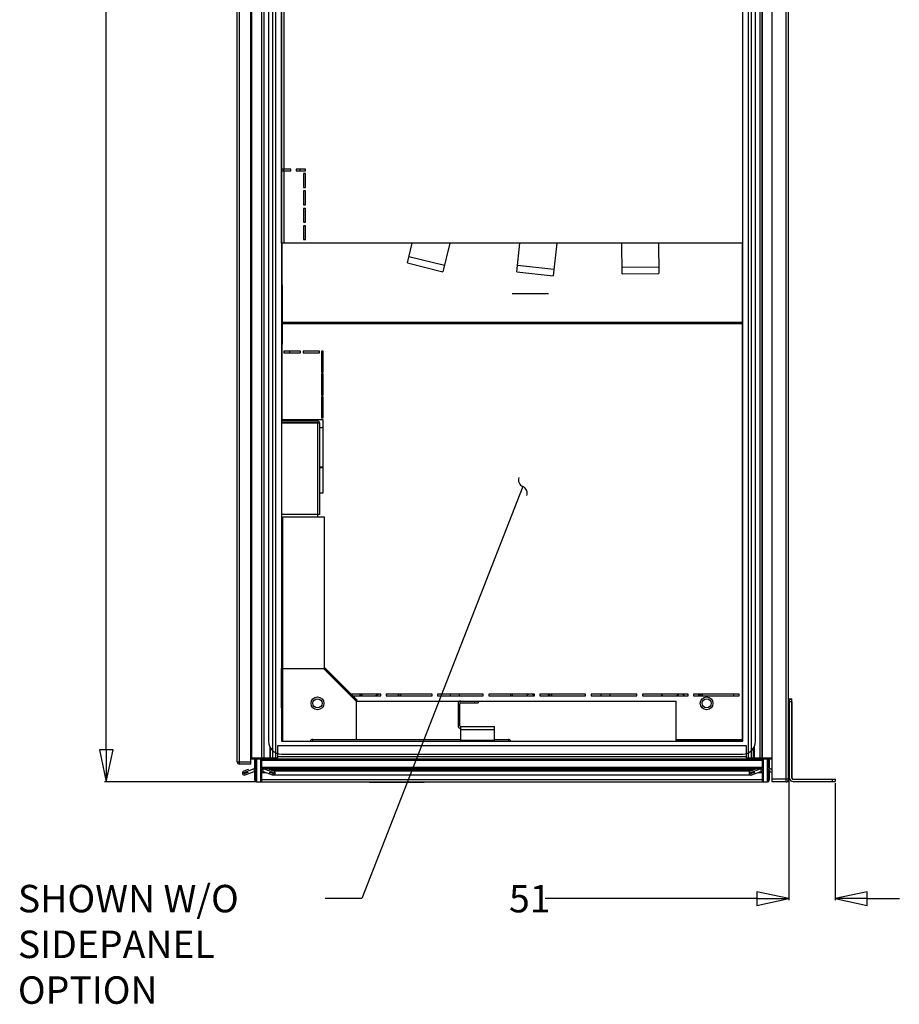
# Model space of a CAD drawing. Units: millimetres. Extents: x 0 to 864, y 0 to 559.
# Drawn here: x 328 to 425, y 143 to 250 of the extents above; entities that cross this region are included whole.
import ezdxf

# ---------------------------------------------------------------- set-up
doc = ezdxf.new("R2010")
doc.units = ezdxf.units.MM
doc.header["$LTSCALE"] = 47.498
doc.header["$PDMODE"] = 3
doc.header["$PDSIZE"] = 0.3125
doc.layers.get('0').update_dxf_attribs({"linetype": 'CONTINUOUS'})
doc.layers.get('Defpoints').update_dxf_attribs({"linetype": 'CONTINUOUS'})
doc.styles.get("Standard").update_dxf_attribs({"font": 'txt', "width": 0.8})
doc.dimstyles.new('DIMSTYLE_1', dxfattribs={"dimtxt": 3, "dimasz": 3.5, "dimexe": 0.18, "dimexo": 0.0625, "dimgap": 0.09, "dimtad": 0, "dimtih": 1, "dimtoh": 1, "dimlfac": 10, "dimdsep": 46, "dimtxsty": 'STANDARD', "dimblk": 'CLOSED', "dimblk1": 'CLOSED', "dimblk2": 'CLOSED', "dimcen": 0.09, "dimadec": 0, "dimazin": 0, "dimtfac": 1, "dimtofl": 0, "dimtmove": 0, "dimatfit": 3, "dimldrblk": 'CLOSED', "dimfxl": 1, "dimtolj": 1, "dimarcsym": 0})

# ---------------------------------------------------------------- blocks, each defined once
blk = doc.blocks.new('_CLOSED')
at = {"color": 0, "linetype": 'ByBlock'}
for p, q in [((0, 0), (-1, 0.214)), ((-1, 0.214), (-1, -0.214)), ((-1, -0.214), (0, 0)), ((-1, 0), (0, 0))]:
    blk.add_line(p, q, dxfattribs=at)
blk = doc.blocks.new('*D14')
at = {"color": 0, "linetype": 'Continuous', "lineweight": -2}
for p, q in [((357.11, 390.22), (337.66, 390.22)), ((337.84, 386.72), (337.84, 280.26)), ((337.84, 170.62), (337.84, 277.08)), ((354.12, 167.12), (337.66, 167.12))]:
    blk.add_line(p, q, dxfattribs=at)
at = {"layer": 'Defpoints', "color": 0, "linetype": 'Continuous', "lineweight": 0}
for p in [(357.17, 390.22), (337.84, 167.12), (354.18, 167.12)]:
    blk.add_point(p, dxfattribs=at)
at = {"color": 0, "linetype": 'Continuous', "lineweight": -2, "xscale": 3.5, "yscale": 3.5, "zscale": 3.5}
for p, rotation in [((337.84, 390.22), 90), ((337.84, 167.12), 270)]:
    blk.add_blockref('_CLOSED', p, dxfattribs=dict(at, rotation=rotation))
at = {"color": 0, "linetype": 'Continuous', "insert": (337.84, 278.67), "char_height": 3, "attachment_point": 5}
blk.add_mtext('\\A1;2231', dxfattribs=at)
blk = doc.blocks.new('*D18')
at = {"color": 0, "linetype": 'Continuous', "lineweight": -2}
for p, q in [((412.47, 167.26), (412.47, 154.19)), ((417.57, 167.01), (417.57, 154.19)), ((408.97, 154.37), (385.85, 154.37)), ((421.07, 154.37), (424.57, 154.37))]:
    blk.add_line(p, q, dxfattribs=at)
at = {"layer": 'Defpoints', "color": 0, "linetype": 'Continuous', "lineweight": 0}
for p in [(412.47, 167.32), (417.57, 167.07), (417.57, 154.37)]:
    blk.add_point(p, dxfattribs=at)
at = {"color": 0, "linetype": 'Continuous', "lineweight": -2, "xscale": 3.5, "yscale": 3.5, "zscale": 3.5}
blk.add_blockref('_CLOSED', (412.47, 154.37), dxfattribs=at)
at = {"color": 0, "linetype": 'Continuous', "lineweight": -2, "xscale": 3.5, "yscale": 3.5, "zscale": 3.5, "rotation": 180}
blk.add_blockref('_CLOSED', (417.57, 154.37), dxfattribs=at)
at = {"color": 0, "linetype": 'Continuous', "insert": (384.16, 154.37), "char_height": 3, "attachment_point": 5}
blk.add_mtext('\\A1;51', dxfattribs=at)

msp = doc.modelspace()

# ---------------------------------------------------------------- linework, layer by layer
at = {"color": 7, "linetype": 'Continuous'}
for p, q in [((352.1679, 169.3222), (352.1679, 386.5722)), ((353.6679, 169.0722), (353.6679, 386.8222)), ((410.6679, 167.1222), (410.6679, 386.8222)), ((412.4679, 167.4222), (412.4679, 386.5222)), ((354.8679, 169.7722), (354.8679, 384.1722)), ((409.5679, 169.7722), (409.5679, 384.1722)), ((355.5929, 382.3722), (355.5929, 171.5722)), ((408.8429, 171.5722), (408.8429, 382.3722)), ((356.9929, 358.3222), (356.9929, 171.5722)), ((407.4429, 171.5722), (407.4429, 358.3222)), ((357.0179, 226.0222), (357.0179, 256.0222)), ((358.0179, 234.1222), (357.0179, 234.1222)), ((357.0179, 233.9222), (358.0179, 233.9222)), ((357.2179, 234.1222), (357.2179, 233.9222)), ((358.0179, 233.9222), (358.0179, 234.1222)), ((359.6179, 234.1222), (358.6179, 234.1222)), ((358.6179, 234.1222), (358.6179, 233.9222)), ((358.6179, 233.9222), (359.6179, 233.9222)), ((359.0179, 234.1222), (359.0179, 233.9222)), ((359.6179, 233.6222), (359.4179, 233.6222)), ((359.4179, 233.6222), (359.4179, 232.1222)), ((359.6179, 233.9222), (359.6179, 234.1222)), ((359.6179, 232.1222), (359.6179, 233.6222)), ((359.4179, 232.1222), (359.6179, 232.1222)), ((359.6179, 231.7222), (359.4179, 231.7222)), ((359.4179, 231.7222), (359.4179, 230.2222)), ((359.6179, 230.2222), (359.6179, 231.7222)), ((359.4179, 230.2222), (359.6179, 230.2222)), ((359.6179, 229.8222), (359.4179, 229.8222)), ((359.4179, 229.8222), (359.4179, 228.3222)), ((359.6179, 228.3222), (359.6179, 229.8222)), ((359.4179, 228.3222), (359.6179, 228.3222)), ((359.6179, 227.9222), (359.4179, 227.9222)), ((359.4179, 227.9222), (359.4179, 226.4222)), ((359.6179, 226.4222), (359.6179, 227.9222)), ((407.4429, 226.0222), (357.0179, 226.0222)), ((359.4179, 226.4222), (359.6179, 226.4222)), ((370.7733, 223.8636), (371.3115, 226.0222)), ((375.434, 226.0222), (374.6545, 222.896)), ((382.7366, 222.8996), (383.0813, 226.0222)), ((387.1056, 226.0222), (386.7124, 222.4606)), ((394.2751, 222.6657), (394.2341, 226.0222)), ((398.2344, 226.0222), (398.2748, 222.7145)), ((356.9929, 221.4722), (357.0679, 221.4722)), ((357.0679, 221.4722), (357.0679, 214.9722)), ((386.2179, 220.4722), (382.2179, 220.4722)), ((407.3679, 217.5397), (407.3679, 217.2222)), ((407.3679, 217.2222), (407.4429, 217.2222)), ((357.0679, 214.9722), (356.9929, 214.9722)), ((359.0679, 214.2222), (357.2679, 214.2222)), ((357.2679, 214.2222), (357.2679, 214.0222)), ((357.8679, 214.2222), (357.8679, 214.0222)), ((359.0679, 214.0222), (359.0679, 214.2222)), ((361.1679, 214.2222), (359.3679, 214.2222)), ((359.3679, 214.2222), (359.3679, 214.0222)), ((361.1679, 214.0222), (361.1679, 214.2222)), ((361.5679, 214.2222), (361.3679, 214.2222)), ((361.3679, 214.2222), (361.3679, 211.9222)), ((361.5679, 211.9222), (361.5679, 214.2222)), ((357.2679, 214.0222), (359.0679, 214.0222)), ((359.3679, 214.0222), (361.1679, 214.0222)), ((361.3679, 211.9222), (361.5679, 211.9222)), ((361.5679, 211.7222), (361.3679, 211.7222)), ((361.3679, 211.7222), (361.3679, 209.4222)), ((361.5679, 209.4222), (361.5679, 211.7222)), ((361.3679, 210.4722), (361.5679, 210.4722)), ((361.3679, 209.4222), (361.5679, 209.4222)), ((361.5679, 209.2222), (361.3679, 209.2222)), ((361.3679, 209.2222), (361.3679, 206.9222)), ((361.5679, 206.9222), (361.5679, 209.2222)), ((361.5679, 206.7222), (356.9929, 206.7222)), ((359.3679, 206.5972), (359.3679, 206.7222)), ((361.3679, 206.9222), (361.5679, 206.9222)), ((361.5679, 198.7222), (361.5679, 206.7222)), ((360.9429, 206.5972), (356.9929, 206.5972)), ((356.9929, 206.4472), (360.9429, 206.4472)), ((359.2579, 206.3872), (356.9929, 206.3872)), ((356.9929, 206.3722), (361.1679, 206.3722)), ((359.2579, 206.3722), (359.2579, 206.3872)), ((359.3179, 206.3722), (359.3179, 206.4472)), ((359.3679, 206.3722), (359.3679, 206.4472)), ((361.1679, 206.3722), (361.1679, 196.3722)), ((361.5679, 201.5222), (361.1679, 201.5222)), ((361.5679, 201.4722), (361.1679, 201.4722)), ((361.1679, 198.7222), (361.5679, 198.7222)), ((361.1679, 196.3722), (356.9929, 196.3722)), ((357.1679, 196.1222), (361.6679, 196.1222)), ((357.1679, 179.5222), (357.1679, 196.1222)), ((360.9429, 196.3722), (360.9429, 196.1222)), ((361.6679, 196.1222), (361.6679, 179.5222)), ((356.9929, 194.3722), (357.1679, 194.3722)), ((357.0179, 179.5222), (361.6679, 179.5222)), ((357.0179, 175.2222), (357.0179, 179.5222)), ((357.1179, 179.5222), (357.1179, 171.5722)), ((361.704, 179.6283), (361.6679, 179.5922)), ((365.2032, 175.9876), (361.6711, 179.5197)), ((365.274, 176.0583), (361.704, 179.6283)), ((367.8679, 176.7222), (364.61, 176.7222)), ((364.81, 176.5222), (367.8679, 176.5222)), ((365.5679, 176.7222), (365.5679, 176.5222)), ((365.7179, 176.7222), (365.7179, 176.5222)), ((365.8021, 176.7222), (365.7846, 176.5222)), ((367.8679, 176.5222), (367.8679, 176.7222)), ((373.4679, 176.7222), (368.4679, 176.7222)), ((368.4679, 176.7222), (368.4679, 176.5222)), ((368.4679, 176.5222), (373.4679, 176.5222)), ((369.7999, 176.5222), (369.8174, 176.7222)), ((369.8179, 176.7222), (369.8179, 176.5222)), ((370.0179, 176.7222), (370.0179, 176.5222)), ((373.4679, 176.5222), (373.4679, 176.7222)), ((379.0679, 176.7222), (374.0679, 176.7222)), ((374.0679, 176.7222), (374.0679, 176.5222)), ((374.0679, 176.5222), (379.0679, 176.5222)), ((375.4779, 176.5222), (375.4779, 176.7222)), ((376.4579, 176.5222), (376.4579, 176.7222)), ((379.0679, 176.5222), (379.0679, 176.7222)), ((384.6679, 176.7222), (379.6679, 176.7222)), ((379.6679, 176.7222), (379.6679, 176.5222)), ((379.6679, 176.5222), (384.6679, 176.5222)), ((382.0679, 176.7222), (382.0679, 176.5222)), ((382.2179, 176.7222), (382.2179, 176.5222)), ((384.6679, 176.5222), (384.6679, 176.7222)), ((390.2679, 176.7222), (385.2679, 176.7222)), ((385.2679, 176.7222), (385.2679, 176.5222)), ((385.2679, 176.5222), (390.2679, 176.5222)), ((386.2179, 176.5222), (386.2179, 176.7222)), ((386.3179, 176.7222), (386.3179, 176.5222)), ((386.5179, 176.7222), (386.5179, 176.5222)), ((390.2679, 176.5222), (390.2679, 176.7222)), ((395.8679, 176.7222), (390.8679, 176.7222)), ((390.8679, 176.7222), (390.8679, 176.5222)), ((390.8679, 176.5222), (395.8679, 176.5222)), ((391.9779, 176.5222), (391.9779, 176.7222)), ((392.9579, 176.5222), (392.9579, 176.7222)), ((395.8679, 176.5222), (395.8679, 176.7222)), ((401.4679, 176.7222), (396.4679, 176.7222)), ((396.4679, 176.7222), (396.4679, 176.5222)), ((396.4679, 176.5222), (401.4679, 176.5222)), ((398.5679, 176.7222), (398.5679, 176.5222)), ((398.5987, 176.7222), (398.6194, 176.5222)), ((401.4679, 176.5222), (401.4679, 176.7222)), ((407.0679, 176.7222), (402.0679, 176.7222)), ((402.0679, 176.7222), (402.0679, 176.5222)), ((402.0679, 176.5222), (407.0679, 176.5222)), ((402.6407, 176.5222), (402.62, 176.7222)), ((402.7179, 176.5222), (402.7179, 176.7222)), ((402.8179, 176.7222), (402.8179, 176.5222)), ((403.0179, 176.7222), (403.0179, 176.5222)), ((407.0679, 176.5222), (407.0679, 176.7222)), ((365.1679, 175.9722), (400.1679, 175.9722)), ((365.1679, 175.9722), (365.1679, 171.7722)), ((365.1879, 175.9722), (365.274, 176.0583)), ((376.3179, 175.6722), (376.3179, 173.2722)), ((376.5179, 173.2722), (376.5179, 175.6722)), ((376.6179, 175.7722), (378.5179, 175.7722)), ((378.5179, 175.9722), (378.5179, 175.7722)), ((400.1679, 171.5722), (400.1679, 175.9722)), ((412.5168, 175.8972), (412.5198, 176.1972)), ((412.5679, 175.8972), (412.5168, 175.8972)), ((412.5168, 175.8972), (412.5168, 167.5722)), ((412.5198, 176.1972), (412.8239, 176.1972)), ((412.5679, 176.1722), (412.8179, 176.1722)), ((412.5679, 167.5472), (412.5679, 176.1722)), ((412.8179, 175.8722), (412.5679, 175.8722)), ((412.7697, 176.1972), (412.7695, 176.1722)), ((412.8179, 167.5472), (412.8179, 176.1722)), ((412.8269, 175.8972), (412.8239, 176.1972)), ((412.8269, 175.8972), (412.8269, 167.5722)), ((357.1179, 175.2222), (356.9929, 175.2222)), ((376.6179, 173.1722), (380.3179, 173.1722)), ((376.6179, 171.5722), (376.6179, 173.1722)), ((380.3179, 171.5722), (380.3179, 173.1722)), ((356.9929, 171.5722), (407.4429, 171.5722)), ((360.4179, 171.7722), (376.6179, 171.7722)), ((360.4179, 171.5722), (360.4179, 171.7722)), ((380.3179, 171.7722), (381.8179, 171.7722)), ((381.8179, 171.7722), (381.8179, 171.5722)), ((407.4429, 171.7222), (400.1679, 171.7222)), ((400.1679, 171.6222), (401.6679, 171.6222)), ((401.6679, 171.6722), (407.3679, 171.6722)), ((401.6679, 171.5722), (401.6679, 171.6722)), ((404.3679, 171.5722), (404.3679, 171.6722)), ((407.3679, 171.5722), (407.3679, 171.6722)), ((355.8179, 169.7722), (355.8179, 170.8592)), ((356.6179, 169.7722), (356.6179, 171.1222)), ((356.9929, 170.1722), (407.4429, 170.1722)), ((407.8179, 171.1222), (407.8179, 169.7722)), ((408.6179, 169.7722), (408.6179, 170.8592)), ((352.1679, 169.3222), (352.4179, 169.3222)), ((352.4179, 169.0722), (352.4179, 169.3222)), ((353.6679, 169.0722), (352.4179, 169.0722)), ((410.6679, 169.6222), (353.6679, 169.6222)), ((353.7065, 169.7722), (356.6179, 169.7722)), ((353.9388, 169.7722), (353.9388, 169.6222)), ((354.0929, 168.6011), (354.0929, 169.6222)), ((354.1679, 169.5222), (354.1679, 168.6951)), ((354.3179, 167.1222), (354.3179, 169.6222)), ((354.7179, 169.5222), (354.7179, 167.1222)), ((354.8679, 168.6951), (354.8679, 169.5222)), ((407.8179, 169.7722), (410.644, 169.7722)), ((409.5679, 169.5222), (409.5679, 168.6951)), ((409.7179, 167.1222), (409.7179, 169.6222)), ((410.1179, 169.6222), (410.1179, 167.1222)), ((410.2679, 168.6951), (410.2679, 169.5222)), ((410.3429, 169.6222), (410.3429, 168.6011)), ((410.497, 169.7722), (410.497, 169.6222)), ((353.3742, 168.4958), (352.8763, 168.3146)), ((352.9296, 168.1743), (353.2846, 168.3035)), ((353.3359, 168.1626), (352.9808, 168.0333)), ((353.0301, 167.8917), (354.0337, 168.2569)), ((353.2846, 168.3035), (353.3359, 168.1626)), ((353.4255, 168.3548), (353.3742, 168.4958)), ((354.1021, 168.6011), (353.4255, 168.3548)), ((353.9824, 168.3979), (354.1534, 168.4601)), ((354.0929, 167.3097), (354.0929, 168.2569)), ((354.1679, 168.163), (354.1679, 167.3722)), ((354.8679, 167.3722), (354.8679, 168.163)), ((354.8824, 168.4601), (355.0534, 168.3979)), ((355.6102, 168.3548), (354.9337, 168.6011)), ((355.012, 168.413), (354.9679, 168.413)), ((355.0021, 168.2569), (356.0057, 167.8917)), ((355.6615, 168.4958), (355.6102, 168.3548)), ((355.6615, 168.4958), (408.7742, 168.4958)), ((356.1595, 168.3146), (355.6615, 168.4958)), ((355.6999, 168.1626), (355.7512, 168.3035)), ((355.6999, 168.1626), (356.1062, 168.1626)), ((356.0547, 168.0334), (355.6999, 168.1626)), ((355.7512, 168.3035), (356.1062, 168.1743)), ((356.0547, 168.0334), (356.0781, 168.0298)), ((356.0781, 168.0333), (356.055, 168.0333)), ((408.2763, 168.3146), (356.1595, 168.3146)), ((408.7742, 168.4958), (408.2763, 168.3146)), ((408.3117, 168.1626), (408.7359, 168.1626)), ((408.3296, 168.1743), (408.6846, 168.3035)), ((408.3808, 168.0333), (408.3578, 168.0333)), ((408.7359, 168.1626), (408.381, 168.0334)), ((408.4301, 167.8917), (409.4337, 168.2569)), ((408.6846, 168.3035), (408.7359, 168.1626)), ((408.8255, 168.3548), (408.7742, 168.4958)), ((409.5021, 168.6011), (408.8255, 168.3548)), ((409.3824, 168.3979), (409.5534, 168.4601)), ((409.5679, 168.163), (409.5679, 167.3722)), ((410.2679, 167.3722), (410.2679, 168.163)), ((410.2824, 168.4601), (410.4534, 168.3979)), ((410.6679, 168.4795), (410.3337, 168.6011)), ((410.3429, 168.4601), (410.3429, 168.3979)), ((410.3429, 168.2569), (410.3429, 167.3097)), ((410.4021, 168.2569), (410.6679, 168.1602)), ((354.2804, 167.1222), (410.1554, 167.1222)), ((354.7179, 167.1431), (356.6179, 167.1431)), ((408.3579, 167.8798), (356.0779, 167.8798)), ((356.6179, 167.1222), (356.6179, 167.1431)), ((366.6179, 167.1222), (366.6179, 167.0722)), ((369.6179, 167.0722), (366.6179, 167.0722)), ((369.6179, 167.1222), (369.6179, 167.0722)), ((369.6279, 167.1222), (369.6279, 167.0722)), ((372.6179, 167.0722), (369.6279, 167.0722)), ((372.6179, 167.1222), (372.6179, 167.0722)), ((407.8179, 167.1431), (409.7179, 167.1431)), ((407.8179, 167.1222), (407.8179, 167.1431)), ((412.1679, 167.1222), (410.6679, 167.1222)), ((412.8917, 167.4472), (417.5736, 167.4472)), ((412.9429, 167.4222), (417.5679, 167.4222)), ((412.9429, 167.1722), (417.5679, 167.1722)), ((417.2165, 167.4222), (417.2165, 167.4472)), ((417.2679, 167.1722), (417.2679, 167.4222)), ((417.5195, 167.4472), (417.5195, 167.4222)), ((417.5679, 167.4222), (417.5679, 167.1722)), ((417.5736, 167.1972), (417.5679, 167.1972)), ((417.5736, 167.1972), (417.5736, 167.4472))]:
    msp.add_line(p, q, dxfattribs=at)
at = {"color": 9, "linetype": 'Continuous'}
for p, q in [((352.4179, 169.3222), (352.4179, 386.5722)), ((412.1679, 386.8222), (412.1679, 167.1222)), ((353.7065, 384.1722), (353.7065, 169.7722)), ((353.7772, 169.7722), (353.7772, 384.1722)), ((354.824, 384.1722), (354.824, 169.7722)), ((355.1179, 169.7722), (355.1179, 384.1722)), ((356.0679, 169.7722), (356.0679, 384.1722)), ((356.3679, 384.1722), (356.3679, 169.7722)), ((408.0679, 169.7722), (408.0679, 384.1722)), ((408.3679, 384.1722), (408.3679, 169.7722)), ((409.3179, 384.1722), (409.3179, 169.7722)), ((409.5972, 169.7722), (409.5972, 384.1722)), ((410.644, 384.1722), (410.644, 169.7722)), ((357.3179, 234.1222), (357.3179, 255.5222)), ((357.3179, 226.0222), (357.3179, 233.9222)), ((357.0679, 221.4722), (357.0679, 226.0222)), ((407.3679, 226.0222), (407.3679, 217.5397)), ((374.8212, 223.5644), (370.94, 224.5321)), ((370.7733, 223.8636), (374.6545, 222.896)), ((382.7366, 222.8996), (386.7124, 222.4606)), ((386.788, 223.1454), (382.8122, 223.5843)), ((398.2664, 223.4034), (394.2667, 223.3545)), ((394.2751, 222.6657), (398.2748, 222.7145)), ((407.3679, 217.3631), (357.0679, 217.3631)), ((357.0679, 217.2222), (407.3679, 217.2222)), ((407.3679, 217.2222), (407.3679, 171.7222)), ((357.0679, 206.7222), (357.0679, 214.9722)), ((360.9429, 206.3722), (360.9429, 196.3722)), ((357.0679, 179.5222), (357.0679, 194.3722)), ((357.0179, 179.1222), (357.1179, 179.1222)), ((357.1679, 171.5722), (357.1679, 179.5222)), ((365.1679, 175.9522), (361.5979, 179.5222)), ((361.9868, 179.3455), (361.9161, 179.2747)), ((364.9204, 176.2704), (364.9911, 176.3411)), ((378.1179, 175.9722), (378.1179, 175.7722)), ((356.9929, 173.9222), (357.1179, 173.9222)), ((376.6179, 172.8722), (380.3179, 172.8722)), ((380.3179, 171.6722), (376.6179, 171.6722)), ((401.9679, 171.5722), (401.9679, 171.6722)), ((404.0679, 171.6722), (404.0679, 171.5722)), ((404.6679, 171.5722), (404.6679, 171.6722)), ((407.0679, 171.6722), (407.0679, 171.5722)), ((355.7179, 171.0089), (355.7179, 169.7722)), ((356.6179, 171.1222), (407.8179, 171.1222)), ((408.7179, 169.7722), (408.7179, 171.0089)), ((352.4179, 169.3222), (353.6679, 169.3222)), ((354.8679, 169.5222), (409.5679, 169.5222)), ((407.8179, 169.8722), (356.6179, 169.8722)), ((354.2804, 168.2942), (354.2804, 168.5666)), ((409.5679, 168.6951), (354.8679, 168.6951)), ((354.8679, 168.163), (355.2603, 168.163)), ((354.9337, 168.6011), (409.5021, 168.6011)), ((409.1755, 168.163), (409.5679, 168.163)), ((410.1554, 168.5669), (410.1554, 168.2941)), ((354.1679, 167.3097), (354.0929, 167.3097)), ((354.2804, 167.1666), (354.2804, 167.1222)), ((409.5679, 167.3722), (354.8679, 167.3722)), ((410.1554, 167.1666), (410.1554, 167.1222)), ((410.2679, 167.3097), (410.3429, 167.3097)), ((412.4679, 167.4222), (410.6679, 167.4222)), ((412.8269, 167.5722), (412.8179, 167.5722))]:
    msp.add_line(p, q, dxfattribs=at)
at = {"color": 2, "linetype": 'Continuous'}
for p, q in [((383.398, 199.4155), (365.7815, 154.3722)), ((365.7815, 154.3722), (361.7815, 154.3722))]:
    msp.add_line(p, q, dxfattribs=at)
at = {"color": 3, "linetype": 'Continuous'}
for p, q in [((354.2429, 168.3401), (354.2429, 168.5206)), ((410.1929, 168.5205), (410.1929, 168.3401))]:
    msp.add_line(p, q, dxfattribs=at)
at = {"color": 7, "linetype": 'Continuous'}
for centre, radius in [((360.9429, 175.7222), 0.7), ((360.9429, 175.7222), 0.5), ((403.4929, 175.7222), 0.7), ((403.4929, 175.7222), 0.5)]:
    msp.add_circle(centre, radius, dxfattribs=at)
for centre, radius, start, end in [((361.3679, 206.5222), 0.65, 162.069078, 173.291731), ((361.3679, 206.4722), 0.65, 157.135868, 168.777455), ((361.3679, 206.5222), 0.65, 72.067008, 90), ((361.3679, 206.4722), 0.65, 72.067008, 90), ((361.3679, 206.5222), 0.65, 186.70644, 193.482154), ((360.9429, 206.3722), 0.225, 0, 90), ((360.9429, 206.3722), 0.075, 0, 90), ((361.3679, 206.5222), 0.65, 251.837624, 287.936588), ((367.7615, 176.1703), 0.55, 79.049713, 140.082383), ((384.2179, 176.1722), 0.55, 39.921601, 140.07858), ((400.6665, 176.1696), 0.55, 40.099177, 139.538448), ((407.0679, 176.6222), 0.65, 171.033938, 188.967602), ((407.0679, 176.5722), 0.65, 166.529697, 177.953013), ((376.6179, 175.6722), 0.3, 90, 180), ((376.6179, 175.6722), 0.1, 90, 180), ((376.6179, 173.2722), 0.3, 180, 270), ((376.6179, 173.2722), 0.1, 180, 270), ((356.9929, 171.5722), 1.4, 180, 270), ((360.4179, 171.4722), 0.3, 90, 160.29527), ((381.8179, 171.4722), 0.3, 19.70473, 90), ((407.3679, 171.8222), 0.15, 270, 300.36026), ((407.4429, 171.5722), 1.4, 270, 0), ((352.4179, 169.3222), 0.25, 180, 270), ((354.0679, 169.5222), 0.1, 0, 90), ((354.0679, 169.5222), 0.25, 0, 23.578178), ((410.3679, 169.5222), 0.25, 156.421822, 180), ((410.3679, 169.5222), 0.1, 90, 180), ((352.9579, 168.1048), 0.2251, 111.258886, 288.712826), ((352.9579, 168.1048), 0.0751, 112.180005, 287.771006), ((354.0679, 168.163), 0.25, 0, 110), ((354.0679, 168.163), 0.1, 0, 110), ((354.0679, 168.6951), 0.1, 290, 0), ((354.0679, 168.6951), 0.25, 290, 0), ((410.3679, 168.6951), 0.25, 180, 250), ((410.3679, 168.163), 0.25, 70, 180), ((410.3679, 168.6951), 0.1, 180, 250), ((410.3679, 168.163), 0.1, 70, 180), ((354.2804, 167.3097), 0.1875, 180, 270), ((354.4179, 167.3722), 0.25, 180, 246.421822), ((410.0179, 167.3722), 0.25, 293.578178, 0), ((410.1554, 167.3097), 0.1875, 270, 0), ((412.1679, 167.4222), 0.3, 270, 0), ((412.9429, 167.5472), 0.375, 180, 270), ((412.9429, 167.5472), 0.125, 180, 270)]:
    msp.add_arc(centre, radius, start, end, dxfattribs=at)
at = {"color": 2, "linetype": 'Continuous'}
for centre, start, end in [((383.6712, 200.114), 158.639421, 248.639421), ((383.1248, 198.7171), 338.639421, 68.639421)]:
    msp.add_arc(centre, 0.75, start, end, dxfattribs=at)
at = {"color": 7, "linetype": 'Continuous'}
for points in [[(407.3844, 217.5394), (407.3789, 217.5396), (407.3734, 217.5397), (407.3679, 217.5397)], [(407.3679, 217.4458), (407.3848, 217.4458), (407.4018, 217.4471), (407.4186, 217.4457)], [(407.4432, 217.535), (407.4237, 217.5373), (407.404, 217.5389), (407.3844, 217.5394)], [(407.4186, 217.4457), (407.4299, 217.4447), (407.4434, 217.4427), (407.4505, 217.4339)], [(354.9678, 168.2629), (354.9794, 168.2629), (354.9912, 168.2609), (355.0021, 168.2569)], [(356.1474, 168.0782), (356.1509, 168.0866), (356.1529, 168.0958), (356.1529, 168.1048)], [(408.2846, 168.0898), (408.2835, 168.0947), (408.2828, 168.0998), (408.2828, 168.1048)], [(408.381, 168.0334), (408.3736, 168.031), (408.3657, 168.0298), (408.3578, 168.0298)], [(409.4337, 168.2569), (409.4446, 168.2609), (409.4564, 168.2629), (409.468, 168.2629)], [(412.6266, 167.3071), (412.6397, 167.294), (412.6537, 167.2819), (412.6686, 167.2708)], [(412.6686, 167.2708), (412.6734, 167.2673), (412.6784, 167.2638), (412.6834, 167.2604)], [(412.8269, 167.5722), (412.8269, 167.5643), (412.8277, 167.5564), (412.8291, 167.5487)], [(412.8291, 167.5487), (412.8297, 167.5457), (412.8304, 167.5428), (412.8312, 167.5399)], [(412.8635, 167.4838), (412.8654, 167.4819), (412.8674, 167.4801), (412.8694, 167.4783)], [(412.8917, 167.4472), (412.8827, 167.4472), (412.8737, 167.4482), (412.8649, 167.4501)]]:
    msp.add_open_spline(points, degree=3, dxfattribs=at)
for points, knots in [([(354.7388, 169.6222), (354.7295, 169.6011), (354.7158, 169.5688), (354.7221, 169.535), (354.726, 169.5256)], [0, 0, 0, 0, 0.0692164911, 0.0997279889, 0.0997279889, 0.0997279889, 0.0997279889]), ([(354.8679, 169.5222), (354.8679, 169.5422), (354.8831, 169.5942), (354.937, 169.6222), (354.9679, 169.6222)], [0, 0, 0, 0, 0.059851094, 0.152470423, 0.152470423, 0.152470423, 0.152470423]), ([(355.2596, 169.6222), (355.2857, 169.6222), (355.336, 169.6302), (355.4025, 169.663), (355.455, 169.711), (355.4795, 169.7511), (355.4888, 169.7722)], [0, 0, 0, 0, 0.078088615, 0.150032788, 0.21956836, 0.28879809, 0.28879809, 0.28879809, 0.28879809]), ([(408.947, 169.7722), (408.9583, 169.7463), (408.9921, 169.6948), (409.0569, 169.6482), (409.1216, 169.6263), (409.1576, 169.6222), (409.1761, 169.6222)], [0, 0, 0, 0, 0.084847457, 0.180864239, 0.23303267, 0.288597012, 0.288597012, 0.288597012, 0.288597012]), ([(409.4679, 169.6222), (409.4848, 169.6222), (409.5362, 169.61), (409.5679, 169.5558), (409.5679, 169.5222)], [0, 0, 0, 0, 0.050880094, 0.151670881, 0.151670881, 0.151670881, 0.151670881]), ([(409.7179, 169.5222), (409.7179, 169.5448), (409.7179, 169.5797), (409.6982, 169.6079), (409.6904, 169.6149)], [0, 0, 0, 0, 0.0677824969, 0.0992058217, 0.0992058217, 0.0992058217, 0.0992058217]), ([(354.7179, 168.6951), (354.7179, 168.6701), (354.7255, 168.6199), (354.7588, 168.5512), (354.8118, 168.4946), (354.8578, 168.4691), (354.8824, 168.4601)], [0, 0, 0, 0, 0.074982114, 0.149555682, 0.225647419, 0.304243915, 0.304243915, 0.304243915, 0.304243915]), ([(354.9679, 168.413), (354.9594, 168.413), (354.9322, 168.4116), (354.888, 168.402), (354.8396, 168.3796), (354.7879, 168.3413), (354.7347, 168.2722), (354.7179, 168.2021), (354.7179, 168.163)], [0, 0, 0, 0, 0.025483559, 0.081511736, 0.134557255, 0.18412913, 0.273458378, 0.390798192, 0.390798192, 0.390798192, 0.390798192]), ([(354.8679, 168.163), (354.8679, 168.1836), (354.8822, 168.229), (354.9298, 168.2598), (354.9607, 168.2629), (354.9678, 168.2629)], [0, 0, 0, 0, 0.061791177, 0.132871265, 0.154344571, 0.154344571, 0.154344571, 0.154344571]), ([(354.9337, 168.6011), (354.9089, 168.6101), (354.864, 168.6369), (354.8805, 168.6738), (354.8861, 168.6811)], [0, 0, 0, 0, 0.079136495, 0.106785817, 0.106785817, 0.106785817, 0.106785817]), ([(355.0534, 168.3979), (355.036, 168.4042), (355.0074, 168.4111), (354.9784, 168.413), (354.9679, 168.413)], [0, 0, 0, 0, 0.0556334128, 0.0871335904, 0.0871335904, 0.0871335904, 0.0871335904]), ([(356.3029, 168.1048), (356.3029, 168.0819), (356.2955, 168.0336), (356.2601, 167.9647), (356.1958, 167.9058), (356.128, 167.8822), (356.087, 167.8798), (356.0779, 167.8798)], [0, 0, 0, 0, 0.06886214, 0.143748888, 0.228445354, 0.324385356, 0.351629203, 0.351629203, 0.351629203, 0.351629203]), ([(356.0781, 168.0298), (356.0896, 168.0298), (356.1196, 168.0364), (356.1406, 168.0615), (356.1474, 168.0782)], [0, 0, 0, 0, 0.0343344691, 0.0884051672, 0.0884051672, 0.0884051672, 0.0884051672]), ([(356.1062, 168.1743), (356.1239, 168.1671), (356.1557, 168.1472), (356.1438, 168.1203), (356.1397, 168.1149)], [0, 0, 0, 0, 0.0574586433, 0.0778559653, 0.0778559653, 0.0778559653, 0.0778559653]), ([(356.3029, 168.1048), (356.3029, 168.127), (356.2963, 168.1714), (356.2673, 168.2324), (356.2211, 168.283), (356.181, 168.3062), (356.1595, 168.3146)], [0, 0, 0, 0, 0.066462585, 0.132537454, 0.199781751, 0.268999282, 0.268999282, 0.268999282, 0.268999282]), ([(408.2763, 168.3146), (408.2547, 168.3062), (408.2142, 168.2827), (408.1677, 168.2315), (408.1392, 168.1703), (408.1328, 168.1263), (408.1328, 168.1048)], [0, 0, 0, 0, 0.069411507, 0.137796528, 0.204540102, 0.268998028, 0.268998028, 0.268998028, 0.268998028]), ([(408.1328, 168.1048), (408.1328, 168.0819), (408.1403, 168.0336), (408.1757, 167.9647), (408.24, 167.9058), (408.3078, 167.8822), (408.3488, 167.8798), (408.3579, 167.8798)], [0, 0, 0, 0, 0.06886054, 0.143748583, 0.228443841, 0.32438277, 0.351629164, 0.351629164, 0.351629164, 0.351629164]), ([(408.2828, 168.1048), (408.2828, 168.1242), (408.2896, 168.1612), (408.319, 168.1606), (408.3255, 168.1589)], [0, 0, 0, 0, 0.0581429992, 0.0783337473, 0.0783337473, 0.0783337473, 0.0783337473]), ([(408.3578, 168.0298), (408.346, 168.0298), (408.3121, 168.0374), (408.2895, 168.0688), (408.2846, 168.0898)], [0, 0, 0, 0, 0.035476424, 0.100022826, 0.100022826, 0.100022826, 0.100022826]), ([(409.4679, 168.413), (409.4574, 168.413), (409.4283, 168.4111), (409.3998, 168.4042), (409.3824, 168.3979)], [0, 0, 0, 0, 0.0315264683, 0.0871334178, 0.0871334178, 0.0871334178, 0.0871334178]), ([(409.7179, 168.163), (409.7179, 168.1887), (409.7095, 168.2428), (409.6694, 168.3201), (409.6101, 168.3732), (409.5477, 168.402), (409.5035, 168.4116), (409.4764, 168.413), (409.4679, 168.413)], [0, 0, 0, 0, 0.077167945, 0.161176896, 0.256667788, 0.30971925, 0.365732313, 0.391166881, 0.391166881, 0.391166881, 0.391166881]), ([(409.468, 168.2629), (409.4751, 168.2629), (409.4988, 168.2605), (409.5468, 168.2369), (409.5679, 168.1906), (409.5679, 168.163)], [0, 0, 0, 0, 0.021473121, 0.071003547, 0.153858424, 0.153858424, 0.153858424, 0.153858424]), ([(409.5679, 168.6951), (409.5679, 168.6685), (409.5579, 168.6172), (409.5175, 168.6199), (409.5087, 168.6226)], [0, 0, 0, 0, 0.079570236, 0.107090615, 0.107090615, 0.107090615, 0.107090615]), ([(409.5534, 168.4601), (409.5781, 168.4691), (409.6245, 168.4949), (409.6779, 168.5523), (409.7106, 168.6212), (409.7179, 168.6709), (409.7179, 168.6951)], [0, 0, 0, 0, 0.078820513, 0.156257331, 0.231629319, 0.304242205, 0.304242205, 0.304242205, 0.304242205]), ([(354.7179, 167.1431), (354.7407, 167.1531), (354.7833, 167.1798), (354.8318, 167.2361), (354.8614, 167.3022), (354.8679, 167.3493), (354.8679, 167.3722)], [0, 0, 0, 0, 0.074703628, 0.148254794, 0.219882545, 0.288802902, 0.288802902, 0.288802902, 0.288802902]), ([(356.0779, 167.8798), (356.07, 167.8798), (356.0456, 167.881), (356.0214, 167.8863), (356.0057, 167.8917)], [0, 0, 0, 0, 0.0234875501, 0.0733904046, 0.0733904046, 0.0733904046, 0.0733904046]), ([(408.3579, 167.8798), (408.3657, 167.8798), (408.3902, 167.881), (408.4143, 167.8863), (408.4301, 167.8917)], [0, 0, 0, 0, 0.0234860544, 0.0733904794, 0.0733904794, 0.0733904794, 0.0733904794]), ([(409.5679, 167.3722), (409.5679, 167.3485), (409.5747, 167.3009), (409.6048, 167.235), (409.653, 167.1795), (409.6951, 167.153), (409.7179, 167.1431)], [0, 0, 0, 0, 0.071179164, 0.142078666, 0.214342729, 0.28880444, 0.28880444, 0.28880444, 0.28880444]), ([(412.5168, 167.5722), (412.5168, 167.5477), (412.5216, 167.4986), (412.5431, 167.4278), (412.5779, 167.3626), (412.6093, 167.3244), (412.6266, 167.3071)], [0, 0, 0, 0, 0.073508915, 0.147025258, 0.220541091, 0.294048554, 0.294048554, 0.294048554, 0.294048554]), ([(412.8312, 167.5399), (412.834, 167.5294), (412.8424, 167.509), (412.8558, 167.4915), (412.8635, 167.4838)], [0, 0, 0, 0, 0.0326355389, 0.0652642681, 0.0652642681, 0.0652642681, 0.0652642681]), ([(412.8694, 167.4783), (412.8756, 167.4729), (412.8912, 167.4617), (412.909, 167.4543), (412.9195, 167.4515)], [0, 0, 0, 0, 0.02461859, 0.057252969, 0.057252969, 0.057252969, 0.057252969])]:
    msp.add_open_spline(points, degree=3, knots=knots, dxfattribs=at)

# ---------------------------------------------------------------- texts
at = {"color": 2, "linetype": 'Continuous', "lineweight": 0, "insert": (328.1815, 155.8722), "char_height": 3, "width": 33.6, "attachment_point": 1}
msp.add_mtext('SHOWN W/O SIDE\\PPANEL OPTION', dxfattribs=at)

# ---------------------------------------------------------------- dimensions: what is measured, and where the dimension line sits
at = {"color": 2, "linetype": 'Continuous'}
dim = msp.add_linear_dim(base=(337.8379, 167.1222), p1=(357.1679, 390.2222), p2=(354.1804, 167.1222), angle=270, dimstyle='DIMSTYLE_1', dxfattribs=at)
dim.commit()
dim.dimension.update_dxf_attribs({"geometry": '*D14', "text_midpoint": (337.8379, 278.6722), "dimtype": 160})
dim = msp.add_linear_dim(base=(417.5679, 154.3722), p1=(412.4679, 167.3222), p2=(417.5679, 167.0722), dimstyle='DIMSTYLE_1', dxfattribs=at)
dim.commit()
dim.dimension.update_dxf_attribs({"geometry": '*D18', "text_midpoint": (384.1599, 154.3722), "dimtype": 160})

doc.saveas('drawing.dxf')
